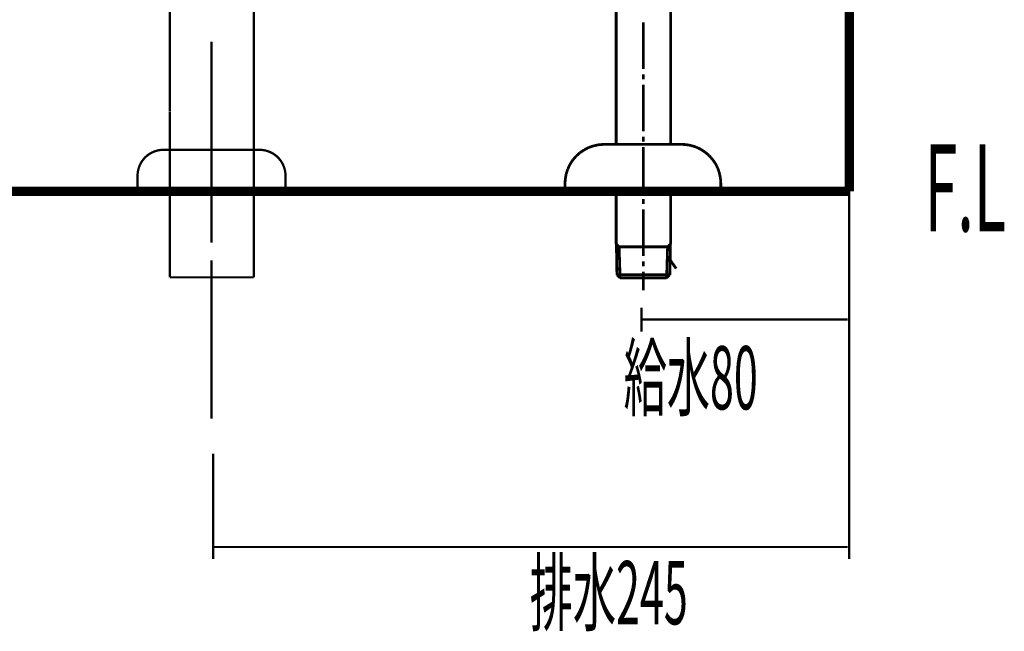
# Model space of a CAD drawing. Extents: x -60 to 479, y -330 to -12.
# Drawn here: x 198 to 236, y -248 to -224 of the extents above; entities that cross this region are included whole.
import ezdxf

# ---------------------------------------------------------------- set-up
doc = ezdxf.new("R2010")
doc.units = 0
for name, color, linetype in [('LAYER_1', 7, 'CONTINUOUS'), ('LAYER_26', 7, 'CONTINUOUS'), ('LAYER_27', 7, 'CONTINUOUS')]:
    doc.layers.add(name, color=color, linetype=linetype)
doc.styles.get("Standard").update_dxf_attribs({"font": 'TXT', "bigfont": 'BIGFONT'})

# ---------------------------------------------------------------- blocks, each defined once
blk = doc.blocks.new('AIGNBL01010008')
at = {"layer": 'LAYER_1', "const_width": 0.1058}
for points in [[(220.8681, -228.7686), (220.8681, -222.0106)], [(222.9641, -228.7686), (222.9641, -222.0106)], [(221.9182, -225.8681), (221.9182, -224.0643)], [(221.9182, -226.2661), (221.9182, -226.0671)], [(221.9182, -228.2648), (221.9182, -226.4652)], [(221.9182, -228.667), (221.9182, -228.468)], [(219.4708, -229.0904), (219.3226, -229.2259)], [(219.6359, -228.9804), (219.4708, -229.0904)], [(219.8138, -228.8872), (219.6359, -228.9804)], [(220.0043, -228.8237), (219.8138, -228.8872)], [(220.1991, -228.7813), (220.0043, -228.8237)], [(220.3981, -228.7686), (220.1991, -228.7813)], [(220.3981, -228.7686), (223.4003, -228.7686)], [(221.9182, -230.6656), (221.9182, -228.866)], [(223.5569, -228.7771), (223.4003, -228.7686)], [(223.7517, -228.811), (223.5569, -228.7771)], [(223.9422, -228.8703), (223.7517, -228.811)], [(224.1243, -228.9549), (223.9422, -228.8703)], [(224.2895, -229.065), (224.1243, -228.9549)], [(224.4419, -229.1921), (224.2895, -229.065)], [(219.1913, -229.3784), (219.0855, -229.5435)], [(219.3226, -229.2259), (219.1913, -229.3784)], [(224.5774, -229.3445), (224.4419, -229.1921)], [(224.6917, -229.5054), (224.5774, -229.3445)], [(224.7806, -229.6833), (224.6917, -229.5054)], [(219.0008, -229.7256), (218.9415, -229.9161)], [(219.0855, -229.5435), (219.0008, -229.7256)], [(224.8442, -229.8738), (224.7806, -229.6833)], [(224.8865, -230.0728), (224.8442, -229.8738)], [(218.9076, -230.1152), (218.8991, -230.2676)], [(218.9415, -229.9161), (218.9076, -230.1152)], [(224.8992, -230.2676), (224.8865, -230.0728)], [(218.8991, -230.2676), (218.8991, -230.4708)], [(218.8991, -230.4708), (224.8992, -230.4708)], [(220.8681, -232.6007), (220.8681, -230.4708)], [(222.9641, -232.6007), (222.9641, -230.4708)], [(224.8992, -230.2676), (224.8992, -230.4708)], [(221.9182, -231.0679), (221.9182, -230.8689)], [(221.9182, -233.0665), (221.9182, -231.2669)], [(220.9824, -232.715), (220.8681, -232.6007)], [(220.8766, -232.6092), (220.8978, -233.7948)], [(220.8766, -232.715), (222.9556, -232.715)], [(220.9824, -232.715), (221.0206, -233.9176)], [(222.8498, -232.715), (222.8117, -233.9176)], [(222.8498, -232.715), (222.9641, -232.6007)], [(222.9345, -233.7948), (222.9599, -232.6092)], [(221.9182, -233.4688), (221.9182, -233.2697)], [(222.9514, -233.2274), (223.1801, -233.5534)], [(221.9182, -234.3876), (221.9182, -233.6678)], [(221.0206, -233.9176), (220.8978, -233.7948)], [(220.8978, -233.7948), (222.9345, -233.7948)], [(221.0206, -233.9176), (222.8117, -233.9176)], [(222.8117, -233.9176), (222.9345, -233.7948)]]:
    blk.add_lwpolyline(points, dxfattribs=at)
blk = doc.blocks.new('AIGNBL010200E4')
at = {"layer": 'LAYER_1', "const_width": 0.0882}
for points in [[(198.6784, -184.2797), (198.6784, -184.8639)], [(201.8782, -184.2797), (201.8782, -184.8639)], [(203.6814, -227.4977), (203.6814, -184.2797)], [(206.9081, -227.4977), (206.9081, -184.2797)], [(198.6784, -186.6671), (198.6784, -186.0835)], [(201.8782, -186.6671), (201.8782, -186.0835)]]:
    blk.add_lwpolyline(points, dxfattribs=at)
blk = doc.blocks.new('AIGNBL010200F7')
at = {"layer": 'LAYER_1', "const_width": 0.0882}
for points in [[(205.2826, -224.8091), (205.2826, -230.9114)], [(205.2826, -229.1949), (205.2826, -230.4137)], [(205.2826, -232.5614), (205.2826, -229.6985)], [(205.2826, -230.8926), (205.2826, -232.086)], [(205.2826, -233.2298), (205.2826, -239.3402)]]:
    blk.add_lwpolyline(points, dxfattribs=at)
blk = doc.blocks.new('AIGNBL010200F8')
at = {"layer": 'LAYER_1', "const_width": 0.0882}
for points in [[(203.6814, -227.5146), (203.6814, -233.8898)], [(206.9081, -227.4419), (206.9081, -233.8898)], [(203.6814, -233.8898), (206.9081, -233.8898)]]:
    blk.add_lwpolyline(points, dxfattribs=at)
blk = doc.blocks.new('AIGNBL01030146')
at = {"layer": 'LAYER_1', "const_width": 0.0882}
blk.add_lwpolyline([(207.1323, -228.9778), (203.4326, -228.9778)], dxfattribs=at)
blk = doc.blocks.new('AIGNBL01030147')
at = {"layer": 'LAYER_1', "const_width": 0.0882}
blk.add_lwpolyline([(202.4329, -230.5777), (202.4329, -229.9779)], dxfattribs=at)
blk = doc.blocks.new('AIGNBL01030148')
at = {"layer": 'LAYER_1', "const_width": 0.0882}
blk.add_lwpolyline([(208.1328, -229.9779), (208.1328, -230.5777)], dxfattribs=at)
blk = doc.blocks.new('AIGNBL01030149')
at = {"layer": 'LAYER_1', "const_width": 0.0882}
blk.add_lwpolyline([(208.1328, -230.5777), (202.4329, -230.5777)], dxfattribs=at)
blk = doc.blocks.new('AIGNBL0103014A')
at = {"layer": 'LAYER_1', "const_width": 0.0882}
blk.add_lwpolyline([(203.4326, -228.9778, 0.4143229), (202.4329, -229.9779)], format="xyb", dxfattribs=at)
blk = doc.blocks.new('AIGNBL0103014B')
at = {"layer": 'LAYER_1', "const_width": 0.0882}
blk.add_lwpolyline([(208.1328, -229.9779, 0.4143308), (207.1323, -228.9778)], format="xyb", dxfattribs=at)
blk = doc.blocks.new('AIGNBL01020145')
at = {"layer": 'LAYER_1'}
for name in ['AIGNBL0103014A', 'AIGNBL01030146', 'AIGNBL0103014B', 'AIGNBL01030147', 'AIGNBL01030148', 'AIGNBL01030149']:
    blk.add_blockref(name, (0, 0), dxfattribs=at)
blk = doc.blocks.new('AIGNBL010100E3')
at = {"layer": 'LAYER_1'}
for name in ['AIGNBL010200F7', 'AIGNBL010200E4', 'AIGNBL010200F8', 'AIGNBL01020145']:
    blk.add_blockref(name, (0, 0), dxfattribs=at)
blk = doc.blocks.new('AIGNBL1B010009')
at = {"layer": 'LAYER_27', "const_width": 0.0882}
for points in [[(229.8471, -235.6556), (229.8471, -244.7396)], [(205.3471, -240.6826), (205.3471, -244.7396)], [(205.3471, -244.28), (229.7804, -244.28)]]:
    blk.add_lwpolyline(points, dxfattribs=at)
blk = doc.blocks.new('AIGNBL1B01000A')
at = {"layer": 'LAYER_27', "const_width": 0.0882}
for points in [[(229.8471, -230.2757), (229.8471, -235.9787)], [(221.847, -235.0592), (221.847, -235.9787)], [(221.847, -235.5191), (229.7875, -235.5191)]]:
    blk.add_lwpolyline(points, dxfattribs=at)

msp = doc.modelspace()

# ---------------------------------------------------------------- linework, layer by layer
at = {"layer": 'LAYER_26', "const_width": 0.3528}
for points in [[(229.8471, -71.3321), (229.8471, -230.5782)], [(229.8471, -71.3321), (229.8471, -230.5782)], [(62.5924, -230.5782), (218.8721, -230.5782)], [(62.5924, -230.5782), (229.8471, -230.5782)]]:
    msp.add_lwpolyline(points, dxfattribs=at)

# ---------------------------------------------------------------- block references
at = {"layer": 'LAYER_1'}
for name in ['AIGNBL010100E3', 'AIGNBL01010008']:
    msp.add_blockref(name, (0, 0), dxfattribs=at)
at = {"layer": 'LAYER_27'}
for name in ['AIGNBL1B01000A', 'AIGNBL1B010009']:
    msp.add_blockref(name, (0, 0), dxfattribs=at)

# ---------------------------------------------------------------- texts
at = {"layer": 'LAYER_27', "width": 0.5}
for s, height, p in [('F.L', 3.3492, (232.7486, -232.1202)), ('給水80', 2.4358, (221.1573, -238.9766)), ('排水245', 2.4358, (217.5395, -247.2583))]:
    msp.add_text(s, height=height, dxfattribs=at).set_placement(p)

doc.saveas('drawing.dxf')
